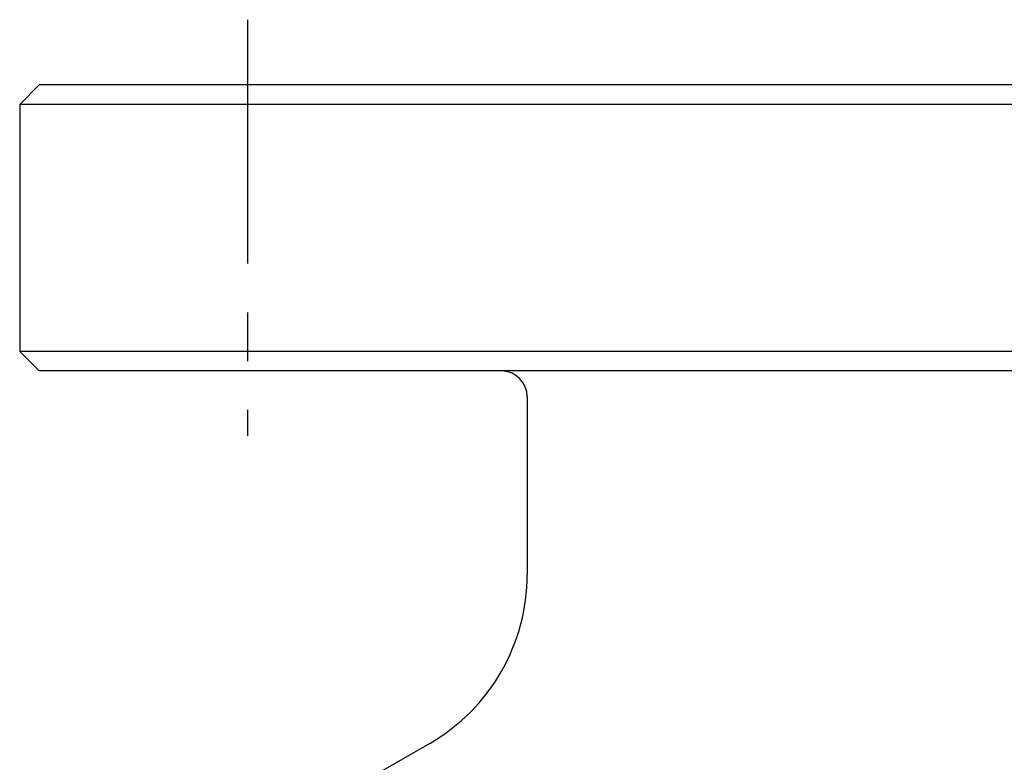
# Model space of a CAD drawing. Extents: x 20 to 559, y 20 to 482.
# Drawn here: x 288 to 364, y 208 to 265 of the extents above; entities that cross this region are included whole.
import ezdxf

# ---------------------------------------------------------------- set-up
doc = ezdxf.new("R2010")
doc.units = 0
doc.header["$LTSCALE"] = 15
doc.linetypes.add('CENTER', pattern=[2, 1.25, -0.25, 0.25, -0.25])
doc.layers.add('CSLAYER1', color=7, linetype='CONTINUOUS')

msp = doc.modelspace()

# ---------------------------------------------------------------- linework, layer by layer
at = {"layer": 'CSLAYER1', "color": 7, "linetype": 'CENTER'}
msp.add_line((305.484247, 264.895108), (305.484247, 232.895108), dxfattribs=at)
at = {"layer": 'CSLAYER1', "color": 7, "linetype": 'CONTINUOUS'}
for p, q in [((287.984247, 258.38092), (289.484247, 259.88092)), ((461.484247, 259.88092), (289.484247, 259.88092)), ((287.984247, 258.38092), (287.984247, 239.395108)), ((462.984247, 258.38092), (287.984247, 258.38092)), ((287.984247, 239.395108), (289.484247, 237.895108)), ((462.984247, 239.395108), (287.984247, 239.395108)), ((461.484247, 237.895108), (289.484247, 237.895108)), ((326.984247, 235.895108), (326.984247, 222.255362)), ((319.484247, 209.264981), (314.984247, 206.666905))]:
    msp.add_line(p, q, dxfattribs=at)
for centre, radius, start, end in [((324.984247, 235.895108), 2, 0, 90), ((311.984247, 222.255362), 15, 300, 360)]:
    msp.add_arc(centre, radius, start, end, dxfattribs=at)

doc.saveas('drawing.dxf')
